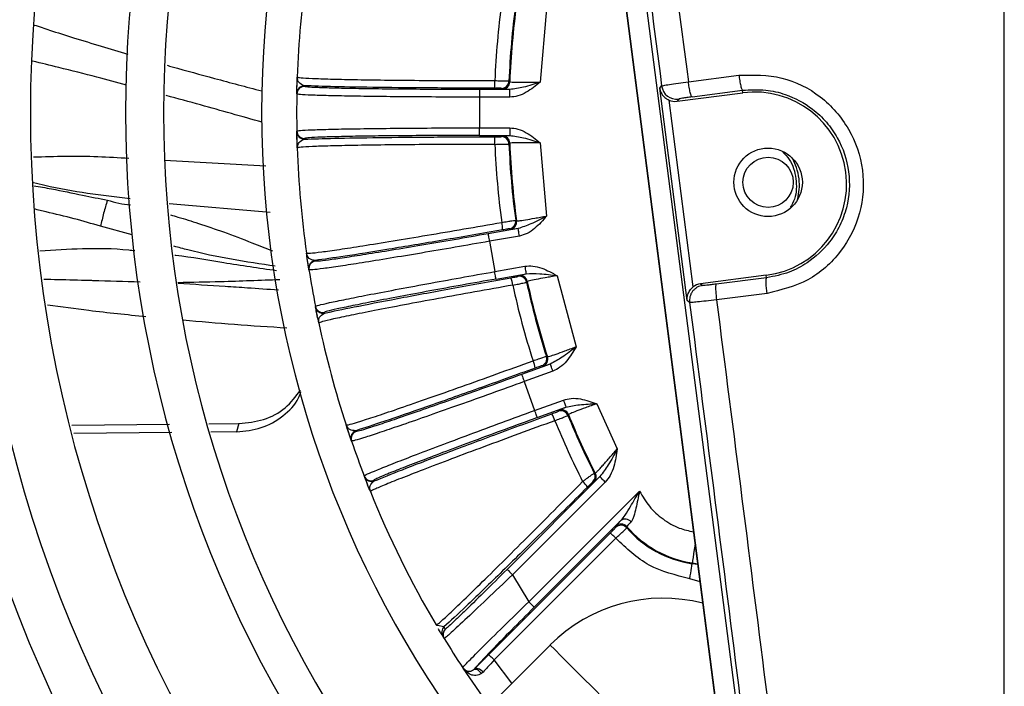
# Model space of a CAD drawing. Units: millimetres. Extents: x 2358 to 20532, y -7041 to 11120.
# Drawn here: x 9922 to 9955, y 2615 to 2637 of the extents above; entities that cross this region are included whole.
import ezdxf

# ---------------------------------------------------------------- set-up
doc = ezdxf.new("R2010")
doc.units = ezdxf.units.MM
doc.layers.add('Flowair', color=1, linetype='Continuous')

# ---------------------------------------------------------------- blocks, each defined once
blk = doc.blocks.new('LEO XL podstrop. 03.2018')
at = {"layer": 'Flowair'}
for p, q in [((10817.351, -5937.568), (10817.351, -5811.898)), ((10804.254, -5854.34), (10808.522, -5887.416)), ((10803.589, -5854.426), (10807.857, -5887.502)), ((10807.875, -5887.499), (10803.607, -5854.424)), ((10802.314, -5864.767), (10802.104, -5867.175)), ((10806.971, -5867.161), (10808.631, -5866.943)), ((10794.107, -5867.537), (10794.118, -5867.109)), ((10794.357, -5867.292), (10794.357, -5867.316)), ((10801.077, -5867.136), (10801.103, -5867.163)), ((10806.033, -5867.376), (10806.093, -5867.298)), ((10794.107, -5867.561), (10794.107, -5867.537)), ((10801.11, -5867.416), (10800.106, -5867.416)), ((10800.106, -5867.416), (10800.106, -5867.666)), ((10800.106, -5867.666), (10800.106, -5868.675)), ((10801.11, -5867.666), (10800.106, -5867.666)), ((10800.854, -5867.404), (10800.828, -5867.377)), ((10801.11, -5867.666), (10801.11, -5867.416)), ((10806.933, -5874.355), (10806.033, -5867.376)), ((10806.598, -5867.801), (10808.758, -5867.522)), ((10807.091, -5867.66), (10808.748, -5867.442)), ((10808.758, -5867.522), (10808.748, -5867.442)), ((10807.127, -5873.904), (10806.335, -5867.764)), ((10806.653, -5867.729), (10806.598, -5867.801)), ((10794.107, -5868.805), (10794.107, -5868.78)), ((10794.115, -5869.11), (10794.107, -5868.792)), ((10800.106, -5868.675), (10801.11, -5868.675)), ((10800.106, -5868.925), (10800.106, -5868.675)), ((10800.106, -5868.925), (10801.11, -5868.925)), ((10800.828, -5868.965), (10800.854, -5868.938)), ((10801.11, -5868.675), (10801.11, -5868.925)), ((10794.357, -5869.025), (10794.357, -5869.05)), ((10801.103, -5869.178), (10801.077, -5869.205)), ((10802.104, -5869.166), (10802.314, -5871.574)), ((10794.122, -5869.337), (10794.131, -5869.307)), ((10789.761, -5869.737), (10793.093, -5869.92)), ((10789.917, -5871.165), (10793.228, -5871.452)), ((10801.297, -5871.715), (10801.327, -5871.736)), ((10788.696, -5872.192), (10787.658, -5871.911)), ((10801.377, -5871.985), (10800.389, -5872.159)), ((10801.123, -5872.017), (10801.093, -5871.994)), ((10801.421, -5872.231), (10800.432, -5872.405)), ((10800.432, -5872.405), (10800.607, -5873.399)), ((10794.502, -5873.319), (10794.439, -5872.896)), ((10794.706, -5873.034), (10794.71, -5873.059)), ((10794.506, -5873.344), (10794.502, -5873.319)), ((10800.607, -5873.399), (10801.596, -5873.224)), ((10800.651, -5873.645), (10801.639, -5873.47)), ((10801.369, -5873.559), (10801.389, -5873.528)), ((10801.677, -5873.721), (10801.656, -5873.752)), ((10802.66, -5873.536), (10803.286, -5875.87)), ((10809.532, -5873.522), (10807.372, -5873.801)), ((10807.372, -5873.801), (10807.443, -5873.856)), ((10809.543, -5873.603), (10807.885, -5873.812)), ((10809.543, -5873.603), (10809.532, -5873.522)), ((10809.556, -5874.115), (10807.895, -5874.325)), ((10809.556, -5874.115), (10809.555, -5874.105)), ((10807.012, -5874.416), (10806.933, -5874.355)), ((10807.894, -5874.315), (10807.895, -5874.325)), ((10794.722, -5874.568), (10794.718, -5874.544)), ((10794.783, -5874.868), (10794.72, -5874.555)), ((10795.006, -5874.742), (10795.011, -5874.766)), ((10794.829, -5875.089), (10794.833, -5875.059)), ((10802.308, -5876.185), (10802.342, -5876.201)), ((10802.434, -5876.437), (10801.491, -5876.78)), ((10802.52, -5876.672), (10801.577, -5877.015)), ((10802.189, -5876.513), (10802.156, -5876.496)), ((10801.577, -5877.015), (10801.921, -5877.963)), ((10801.921, -5877.963), (10802.865, -5877.62)), ((10802.007, -5878.198), (10802.95, -5877.855)), ((10802.699, -5877.989), (10802.714, -5877.954)), ((10803.967, -5877.742), (10804.632, -5879.229)), ((10803.031, -5878.095), (10803.016, -5878.129)), ((10786.709, -5878.446), (10789.919, -5878.416)), ((10791.217, -5878.404), (10792.204, -5878.395)), ((10792.125, -5878.666), (10791.285, -5878.674)), ((10792.204, -5878.395), (10792.125, -5878.666)), ((10796.046, -5878.629), (10796.054, -5878.652)), ((10790.002, -5878.686), (10786.783, -5878.716)), ((10795.903, -5878.968), (10795.895, -5878.945)), ((10796.329, -5880.136), (10796.32, -5880.114)), ((10796.441, -5880.422), (10796.325, -5880.125)), ((10796.639, -5880.259), (10796.648, -5880.281)), ((10804.063, -5880.139), (10801.016, -5883.186)), ((10803.88, -5880.023), (10803.913, -5880.028)), ((10796.524, -5880.631), (10796.523, -5880.601)), ((10804.24, -5880.316), (10801.193, -5883.363)), ((10803.866, -5880.318), (10803.833, -5880.312)), ((10801.73, -5884.252), (10805.366, -5880.616)), ((10801.907, -5884.429), (10804.757, -5881.579)), ((10804.582, -5881.809), (10804.584, -5881.77)), ((10804.95, -5881.784), (10804.947, -5881.822)), ((10800.41, -5885.987), (10804.408, -5881.99)), ((10804.585, -5882.166), (10800.587, -5886.164)), ((10807.095, -5882.999), (10807.098, -5882.973)), ((10807.28, -5883.03), (10807.095, -5882.999)), ((10807.098, -5882.973), (10807.277, -5883.002)), ((10801.193, -5883.363), (10801.73, -5884.252)), ((10807.354, -5883.598), (10807.02, -5883.493)), ((10798.683, -5885.014), (10798.712, -5884.994)), ((10798.733, -5885.026), (10798.683, -5885.014)), ((10798.71, -5885.003), (10798.712, -5885.038)), ((10798.941, -5885.078), (10798.733, -5885.026)), ((10798.941, -5885.078), (10798.984, -5885.15)), ((10798.948, -5885.457), (10798.904, -5885.384)), ((10802.426, -5885.672), (10796.516, -5891.582)), ((10799.567, -5886.436), (10799.557, -5886.421)), ((10801.173, -5886.924), (10800.587, -5886.164)), ((10799.593, -5886.468), (10799.567, -5886.436)), ((10800.423, -5887.675), (10799.567, -5886.436)), ((10799.91, -5886.488), (10799.943, -5886.459)), ((10800.228, -5886.563), (10800.176, -5886.61))]:
    blk.add_line(p, q, dxfattribs=at)
at = {"layer": 'Flowair', "flags": 128}
for points in [[(10810.524, -5869.979), (10810.398, -5869.694), (10810.382, -5869.664)], [(10810.559, -5871.038), (10810.568, -5871.006), (10810.616, -5870.697)], [(10800.389, -5872.159), (10800.39, -5872.164), (10800.392, -5872.179), (10800.396, -5872.202), (10800.402, -5872.233), (10800.408, -5872.27), (10800.416, -5872.312), (10800.424, -5872.358), (10800.432, -5872.405)], [(10801.421, -5872.231), (10801.412, -5872.183), (10801.404, -5872.138), (10801.397, -5872.095), (10801.39, -5872.058), (10801.385, -5872.028), (10801.381, -5872.005), (10801.378, -5871.99), (10801.377, -5871.985)], [(10800.651, -5873.645), (10800.65, -5873.639), (10800.647, -5873.625), (10800.643, -5873.602), (10800.638, -5873.571), (10800.631, -5873.534), (10800.624, -5873.492), (10800.616, -5873.446), (10800.607, -5873.399)], [(10801.596, -5873.224), (10801.604, -5873.272), (10801.612, -5873.317), (10801.62, -5873.36), (10801.626, -5873.397), (10801.632, -5873.427), (10801.636, -5873.45), (10801.638, -5873.465), (10801.639, -5873.47)], [(10802.52, -5876.672), (10802.503, -5876.627), (10802.487, -5876.583), (10802.473, -5876.543), (10802.46, -5876.507), (10802.449, -5876.478), (10802.441, -5876.456), (10802.436, -5876.442), (10802.434, -5876.437)], [(10801.491, -5876.78), (10801.493, -5876.786), (10801.498, -5876.799), (10801.506, -5876.821), (10801.517, -5876.851), (10801.529, -5876.886), (10801.544, -5876.926), (10801.56, -5876.97), (10801.577, -5877.015)], [(10802.865, -5877.62), (10802.881, -5877.665), (10802.897, -5877.709), (10802.912, -5877.749), (10802.925, -5877.784), (10802.935, -5877.814), (10802.943, -5877.836), (10802.948, -5877.849), (10802.95, -5877.855)], [(10802.007, -5878.198), (10802.005, -5878.193), (10802, -5878.179), (10801.992, -5878.157), (10801.981, -5878.128), (10801.969, -5878.092), (10801.954, -5878.052), (10801.938, -5878.008), (10801.921, -5877.963)], [(10795.895, -5878.945), (10795.882, -5878.907), (10795.759, -5878.539)], [(10804.24, -5880.316), (10804.206, -5880.281), (10804.173, -5880.249), (10804.143, -5880.218), (10804.116, -5880.192), (10804.094, -5880.17), (10804.078, -5880.153), (10804.067, -5880.143), (10804.063, -5880.139)], [(10804.585, -5882.166), (10804.55, -5882.132), (10804.518, -5882.1), (10804.487, -5882.069), (10804.461, -5882.043), (10804.439, -5882.021), (10804.422, -5882.004), (10804.412, -5881.994), (10804.408, -5881.99)], [(10807.192, -5882.347), (10807.191, -5882.358), (10807.165, -5882.528), (10807.143, -5882.677), (10807.124, -5882.8), (10807.11, -5882.892), (10807.102, -5882.951), (10807.098, -5882.973)], [(10801.016, -5883.186), (10801.02, -5883.19), (10801.03, -5883.2), (10801.047, -5883.217), (10801.069, -5883.239), (10801.096, -5883.266), (10801.126, -5883.296), (10801.159, -5883.329), (10801.193, -5883.363)], [(10807.02, -5883.493), (10807.035, -5883.398), (10807.049, -5883.306), (10807.061, -5883.221), (10807.072, -5883.147), (10807.082, -5883.085), (10807.089, -5883.039), (10807.093, -5883.01), (10807.095, -5882.999)], [(10801.907, -5884.429), (10801.903, -5884.425), (10801.892, -5884.415), (10801.876, -5884.398), (10801.854, -5884.376), (10801.827, -5884.349), (10801.797, -5884.319), (10801.764, -5884.286), (10801.73, -5884.252)], [(10803.486, -5886.732), (10803.124, -5886.37), (10802.805, -5886.051), (10802.568, -5885.814), (10802.442, -5885.688), (10802.426, -5885.672)], [(10800.587, -5886.164), (10800.553, -5886.13), (10800.52, -5886.097), (10800.49, -5886.067), (10800.463, -5886.04), (10800.441, -5886.018), (10800.425, -5886.001), (10800.414, -5885.991), (10800.41, -5885.987)], [(10800.176, -5886.61), (10800.146, -5886.572), (10800.112, -5886.538), (10800.076, -5886.511), (10800.039, -5886.49), (10800.002, -5886.477), (10799.968, -5886.472), (10799.937, -5886.476), (10799.91, -5886.488)], [(10800.228, -5886.563), (10800.191, -5886.527), (10800.151, -5886.495), (10800.11, -5886.47), (10800.069, -5886.451), (10800.03, -5886.441), (10799.995, -5886.439), (10799.966, -5886.445), (10799.943, -5886.459)], [(10804.547, -5887.793), (10804.531, -5887.777), (10804.405, -5887.651), (10804.168, -5887.414), (10803.849, -5887.095), (10803.486, -5886.732)]]:
    blk.add_lwpolyline(points, dxfattribs=at)
at = {"layer": 'Flowair'}
for radius in [1.125, 0.825]:
    blk.add_circle((10809.591, -5870.465), radius, dxfattribs=at)
for centre, radius, start, end in [((10827.351, -5868.171), 53.875, 140.5922, 219.4078), ((10827.351, -5868.171), 51.875, 140.8086, 219.1914), ((10827.351, -5868.171), 49.731, 141.0599, 218.9401), ((10827.351, -5868.171), 48.481, 141.2168, 218.7832), ((10827.351, -5868.171), 46.75, 141.4479, 218.5521), ((10827.351, -5868.171), 45.5, 141.6258, 218.3742), ((10827.351, -5868.171), 44, 141.8528, 218.1472), ((10827.351, -5868.171), 42, 142.1808, 217.8192), ((10827.351, -5868.171), 38.875, 142.7614, 217.2386), ((10827.351, -5868.171), 37.625, 143.0209, 216.9791), ((10827.351, -5868.171), 34.4, 143.7786, 216.2214), ((10827.351, -5868.171), 33.25, 172.0093, 177.9907), ((10827.351, -5868.171), 26.758, 172.2439, 177.7561), ((10827.351, -5868.171), 26.294, 172.2543, 177.7457), ((10827.351, -5868.171), 26.267, 172.1982, 177.8018), ((10794.357, -5867.542), 0.25, 89.9992, 178.8999), ((10794.357, -5867.566), 0.25, 89.9975, 178.9434), ((10799.706, -5867.182), 0.91, 347.9485, 3.7349), ((10800.828, -5867.127), 0.25, 270.0135, 357.729), ((10800.854, -5867.154), 0.25, 270.0167, 357.784), ((10806.589, -5867.233), 0.5, 187.3972, 277.309), ((10827.351, -5868.171), 33.25, 178.9501, 181.0499), ((10809.145, -5870.522), 3.025, 277.3528, 97.3528), ((10794.357, -5868.775), 0.25, 181.0566, 270.0025), ((10794.357, -5868.8), 0.25, 181.1001, 270.0008), ((10800.854, -5869.188), 0.25, 2.216, 89.9833), ((10799.706, -5869.159), 0.91, 356.2651, 12.0515), ((10827.351, -5868.171), 26.758, 182.2439, 187.7561), ((10800.828, -5869.215), 0.25, 2.2744, 89.9795), ((10827.351, -5868.171), 26.294, 182.2543, 187.7457), ((10827.351, -5868.171), 26.267, 182.1982, 187.8018), ((10827.351, -5868.171), 33.25, 182.0093, 187.9907), ((10799.954, -5871.998), 0.91, 357.9495, 13.7341), ((10801.049, -5871.748), 0.25, 280.021, 7.7256), ((10801.079, -5871.77), 0.25, 280.0208, 7.7812), ((10794.749, -5873.281), 0.25, 99.9916, 188.9053), ((10794.753, -5873.305), 0.25, 99.9946, 188.9471), ((10827.351, -5868.171), 33.25, 188.9501, 191.0499), ((10800.298, -5873.945), 0.91, 6.2623, 22.0538), ((10801.412, -5873.805), 0.25, 12.2726, 99.9833), ((10801.433, -5873.774), 0.25, 12.2173, 99.9825), ((10827.351, -5868.171), 26.294, 192.2543, 197.7457), ((10827.351, -5868.171), 26.267, 192.1982, 197.8018), ((10827.351, -5868.171), 26.758, 192.2439, 197.7561), ((10794.963, -5874.496), 0.25, 191.0559, 280.0036), ((10794.968, -5874.52), 0.25, 191.0947, 280.0069), ((10827.351, -5868.171), 33.25, 192.0093, 197.9907), ((10801.035, -5876.697), 0.91, 7.9481, 23.7351), ((10802.07, -5876.261), 0.25, 290.0223, 17.7237), ((10802.104, -5876.278), 0.25, 290.0178, 17.7834), ((10802.784, -5878.224), 0.25, 22.2688, 109.9863), ((10802.799, -5878.189), 0.25, 22.222, 109.9778), ((10801.711, -5878.555), 0.91, 16.2684, 32.0463), ((10827.351, -5868.171), 26.758, 202.2439, 206.9456), ((10827.351, -5868.171), 26.294, 202.2543, 206.7922), ((10827.351, -5868.171), 26.267, 202.1982, 206.8344), ((10796.132, -5878.864), 0.25, 109.9952, 198.9032), ((10796.14, -5878.887), 0.25, 109.9937, 198.9464), ((10827.351, -5868.171), 33.25, 198.9501, 201.0499), ((10796.553, -5880.024), 0.25, 201.0533, 290.0053), ((10796.562, -5880.047), 0.25, 201.0935, 290.0095), ((10803.657, -5880.136), 0.25, 315.0146, 26.7778), ((10803.69, -5880.141), 0.25, 315.0121, 26.8219), ((10802.882, -5880.993), 0.931, 33.4016, 48.5257), ((10827.351, -5868.171), 33.25, 202.0093, 210.4349), ((10804.897, -5881.768), 0.236, 36.6838, 126.4284), ((10804.759, -5881.986), 0.25, 41.0799, 134.9757), ((10804.76, -5881.947), 0.25, 40.6506, 134.9763), ((10807.62, -5879.494), 3.544, 221.0581, 261.4802), ((10807.62, -5879.494), 3.517, 220.6239, 261.4802), ((10806.138, -5889.384), 5.25, 75.5939, 135), ((10799.117, -5885.254), 0.25, 134.9912, 211.1749), ((10799.161, -5885.327), 0.25, 134.9932, 211.3196), ((10827.351, -5868.171), 33.25, 211.3238, 213.2899), ((10799.766, -5886.284), 0.25, 213.2928, 305.1087)]:
    blk.add_arc(centre, radius, start, end, dxfattribs=at)
for centre, major_axis, start_param, end_param in [((10806.534, -5867.305), (0.306, 0.396), 3.388554, 3.926648), ((10807.436, -5874.297), (0.396, -0.306), 2.356537, 2.894631)]:
    blk.add_ellipse(centre, major_axis=major_axis, ratio=0.999315, start_param=start_param, end_param=end_param, dxfattribs=at)
for points, knots in [([(10804.399, -5854.321), (10804.683, -5856.481), (10805.25, -5860.799), (10805.812, -5865.131), (10806.093, -5867.298)], [0, 0, 0, 0, 0.500003, 1, 1, 1, 1]), ([(10805.268, -5854.117), (10805.552, -5856.284), (10806.122, -5860.625), (10806.687, -5864.98), (10806.971, -5867.161)], [0, 0, 0, 0, 0.499252, 1, 1, 1, 1]), ([(10785.484, -5865.296), (10785.651, -5865.352), (10786.077, -5865.494), (10786.81, -5865.727), (10787.667, -5865.99), (10788.266, -5866.166), (10788.558, -5866.251)], [0, 0, 0, 0, 0.164076, 0.418718, 0.716648, 1, 1, 1, 1]), ([(10788.514, -5867.268), (10788.19, -5867.182), (10787.449, -5866.986), (10786.417, -5866.722), (10785.709, -5866.551), (10785.42, -5866.481)], [0, 0, 0, 0, 0.315173, 0.719911, 1, 1, 1, 1]), ([(10789.842, -5866.619), (10789.899, -5866.635), (10790.418, -5866.784), (10791.455, -5867.067), (10792.437, -5867.325), (10792.954, -5867.461)], [0, 0, 0, 0, 0.054688, 0.502779, 1, 1, 1, 1]), ([(10794.107, -5867.537), (10794.108, -5867.515), (10794.109, -5867.469), (10794.113, -5867.256), (10794.119, -5867.088), (10794.122, -5867.005)], [0, 0, 0, 0, 0.312956, 0.66055, 1, 1, 1, 1]), ([(10794.357, -5867.292), (10794.289, -5867.264), (10794.149, -5867.206), (10794.131, -5867.073), (10794.122, -5867.005)], [0, 0, 0, 0, 0.492623, 1, 1, 1, 1]), ([(10794.122, -5867.005), (10794.146, -5867.013), (10794.195, -5867.029), (10794.583, -5867.051), (10795.174, -5867.072), (10795.975, -5867.089), (10796.961, -5867.104), (10798.103, -5867.115), (10799.332, -5867.122), (10800.189, -5867.123), (10800.614, -5867.123)], [0, 0, 0, 0, 0.128063, 0.253975, 0.377744, 0.499376, 0.627315, 0.753396, 0.877623, 1, 1, 1, 1]), ([(10808.631, -5866.943), (10809.106, -5866.937), (10810.056, -5866.925), (10811.364, -5867.587), (10812.31, -5868.676), (10812.785, -5870.048), (10812.679, -5871.5), (10812.038, -5872.793), (10810.944, -5873.774), (10810.019, -5874.001), (10809.556, -5874.115)], [0, 0, 0, 0, 0.125071, 0.249954, 0.374839, 0.499674, 0.624304, 0.749688, 0.874705, 1, 1, 1, 1]), ([(10808.631, -5866.943), (10808.64, -5867.005), (10808.653, -5867.101), (10808.675, -5867.216), (10808.692, -5867.296), (10808.708, -5867.36), (10808.728, -5867.423), (10808.74, -5867.434), (10808.748, -5867.442)], [0, 0, 0, 0, 0.23956, 0.368444, 0.499975, 0.631569, 0.760445, 1, 1, 1, 1]), ([(10800.596, -5867.372), (10799.92, -5867.371), (10798.567, -5867.367), (10796.759, -5867.349), (10795.253, -5867.324), (10794.656, -5867.303), (10794.357, -5867.292)], [0, 0, 0, 0, 0.249526, 0.499354, 0.749338, 1, 1, 1, 1]), ([(10800.106, -5867.416), (10799.728, -5867.416), (10798.973, -5867.415), (10797.886, -5867.409), (10796.887, -5867.4), (10796.011, -5867.387), (10795.292, -5867.372), (10794.762, -5867.355), (10794.42, -5867.336), (10794.378, -5867.323), (10794.357, -5867.316)], [0, 0, 0, 0, 0.12554, 0.250563, 0.375617, 0.500227, 0.625476, 0.750003, 0.875176, 1, 1, 1, 1]), ([(10800.614, -5867.123), (10800.679, -5867.125), (10800.808, -5867.127), (10800.959, -5867.131), (10801.057, -5867.135), (10801.071, -5867.136), (10801.077, -5867.136)], [0, 0, 0, 0, 0.267942, 0.523936, 0.767954, 1, 1, 1, 1]), ([(10801.103, -5867.163), (10801.12, -5867.166), (10801.154, -5867.171), (10801.383, -5867.176), (10801.651, -5867.177), (10801.899, -5867.177), (10802.034, -5867.176), (10802.104, -5867.175)], [0, 0, 0, 0, 0.250728, 0.499105, 0.737464, 0.865835, 1, 1, 1, 1]), ([(10802.104, -5867.175), (10801.918, -5867.236), (10801.583, -5867.347), (10801.256, -5867.395), (10801.11, -5867.416)], [0, 0, 0, 0, 0.552018, 1, 1, 1, 1]), ([(10802.104, -5867.175), (10801.957, -5867.293), (10801.732, -5867.474), (10801.386, -5867.639), (10801.198, -5867.658), (10801.11, -5867.666)], [0, 0, 0, 0, 0.500765, 0.76625, 1, 1, 1, 1]), ([(10806.093, -5867.298), (10806.107, -5867.293), (10806.137, -5867.284), (10806.337, -5867.251), (10806.626, -5867.208), (10806.858, -5867.176), (10806.971, -5867.161)], [0, 0, 0, 0, 0.241808, 0.499999, 0.758187, 1, 1, 1, 1]), ([(10807.091, -5867.66), (10807.083, -5867.653), (10807.071, -5867.641), (10807.05, -5867.579), (10807.032, -5867.514), (10807.015, -5867.435), (10806.993, -5867.319), (10806.979, -5867.223), (10806.971, -5867.161)], [0, 0, 0, 0, 0.239577, 0.368468, 0.500056, 0.631666, 0.76053, 1, 1, 1, 1]), ([(10792.971, -5868.494), (10792.297, -5868.302), (10791.246, -5868.003), (10790.192, -5867.718), (10789.815, -5867.616)], [0, 0, 0, 0, 0.641969, 1, 1, 1, 1]), ([(10800.106, -5867.666), (10799.723, -5867.666), (10798.95, -5867.664), (10797.825, -5867.658), (10796.771, -5867.648), (10795.857, -5867.635), (10795.11, -5867.619), (10794.552, -5867.602), (10794.179, -5867.582), (10794.131, -5867.568), (10794.107, -5867.561)], [0, 0, 0, 0, 0.121983, 0.245896, 0.371738, 0.499514, 0.619408, 0.742786, 0.86965, 1, 1, 1, 1]), ([(10800.828, -5867.377), (10800.824, -5867.376), (10800.816, -5867.375), (10800.763, -5867.374), (10800.688, -5867.373), (10800.626, -5867.372), (10800.596, -5867.372)], [0, 0, 0, 0, 0.250434, 0.499829, 0.749395, 1, 1, 1, 1]), ([(10801.11, -5867.416), (10801.037, -5867.414), (10800.893, -5867.411), (10800.867, -5867.406), (10800.854, -5867.404)], [0, 0, 0, 0, 0.500737, 1, 1, 1, 1]), ([(10806.033, -5867.376), (10806.033, -5867.377), (10806.036, -5867.398), (10806.053, -5867.476), (10806.108, -5867.588), (10806.213, -5867.7), (10806.297, -5867.744), (10806.335, -5867.764)], [0, 0, 0, 0, 0.005524, 0.138562, 0.509741, 0.777703, 1, 1, 1, 1]), ([(10807.091, -5867.66), (10807.034, -5867.668), (10806.918, -5867.683), (10806.776, -5867.705), (10806.676, -5867.722), (10806.66, -5867.727), (10806.653, -5867.729)], [0, 0, 0, 0, 0.248166, 0.498006, 0.748843, 1, 1, 1, 1]), ([(10808.748, -5867.442), (10809.003, -5867.426), (10809.479, -5867.397), (10810.277, -5867.586), (10810.968, -5867.952), (10811.52, -5868.475), (10811.989, -5869.143), (10812.312, -5870.111), (10812.247, -5871.13), (10811.963, -5871.897), (10811.562, -5872.544), (10810.986, -5873.074), (10810.263, -5873.46), (10809.794, -5873.553), (10809.543, -5873.603)], [0, 0, 0, 0, 0.078665, 0.146685, 0.250305, 0.315507, 0.378944, 0.499751, 0.620519, 0.684062, 0.749548, 0.853141, 0.921222, 1, 1, 1, 1]), ([(10794.107, -5868.78), (10794.131, -5868.773), (10794.178, -5868.76), (10794.551, -5868.74), (10795.106, -5868.722), (10795.852, -5868.707), (10796.766, -5868.694), (10797.822, -5868.684), (10798.948, -5868.677), (10799.722, -5868.676), (10800.106, -5868.675)], [0, 0, 0, 0, 0.130102, 0.256731, 0.379887, 0.49957, 0.627589, 0.753665, 0.877802, 1, 1, 1, 1]), ([(10794.122, -5869.337), (10794.119, -5869.253), (10794.113, -5869.085), (10794.109, -5868.873), (10794.108, -5868.826), (10794.107, -5868.805)], [0, 0, 0, 0, 0.339486, 0.687038, 1, 1, 1, 1]), ([(10800.106, -5868.925), (10799.728, -5868.925), (10798.973, -5868.926), (10797.886, -5868.932), (10796.887, -5868.941), (10796.011, -5868.954), (10795.292, -5868.969), (10794.762, -5868.987), (10794.42, -5869.006), (10794.378, -5869.019), (10794.357, -5869.025)], [0, 0, 0, 0, 0.12554, 0.250563, 0.375617, 0.500227, 0.625476, 0.750003, 0.875176, 1, 1, 1, 1]), ([(10800.854, -5868.938), (10800.867, -5868.936), (10800.893, -5868.931), (10801.037, -5868.927), (10801.11, -5868.925)], [0, 0, 0, 0, 0.499263, 1, 1, 1, 1]), ([(10801.11, -5868.675), (10801.198, -5868.684), (10801.386, -5868.702), (10801.732, -5868.867), (10801.957, -5869.048), (10802.104, -5869.166)], [0, 0, 0, 0, 0.233663, 0.499235, 1, 1, 1, 1]), ([(10801.11, -5868.925), (10801.256, -5868.947), (10801.583, -5868.995), (10801.918, -5869.105), (10802.104, -5869.166)], [0, 0, 0, 0, 0.447982, 1, 1, 1, 1]), ([(10800.614, -5869.218), (10800.19, -5869.219), (10799.334, -5869.22), (10798.107, -5869.227), (10796.967, -5869.237), (10795.98, -5869.252), (10795.177, -5869.27), (10794.585, -5869.29), (10794.195, -5869.313), (10794.146, -5869.329), (10794.122, -5869.337)], [0, 0, 0, 0, 0.122171, 0.246185, 0.372045, 0.499755, 0.621591, 0.745572, 0.871706, 1, 1, 1, 1]), ([(10794.131, -5869.307), (10794.14, -5869.251), (10794.158, -5869.129), (10794.288, -5869.077), (10794.357, -5869.05)], [0, 0, 0, 0, 0.464188, 1, 1, 1, 1]), ([(10794.357, -5869.05), (10794.656, -5869.039), (10795.253, -5869.017), (10796.759, -5868.992), (10798.567, -5868.975), (10799.92, -5868.971), (10800.596, -5868.969)], [0, 0, 0, 0, 0.250662, 0.500646, 0.750474, 1, 1, 1, 1]), ([(10800.596, -5868.969), (10800.626, -5868.969), (10800.688, -5868.969), (10800.763, -5868.968), (10800.816, -5868.966), (10800.824, -5868.965), (10800.828, -5868.965)], [0, 0, 0, 0, 0.250605, 0.500171, 0.749565, 1, 1, 1, 1]), ([(10800.614, -5869.218), (10800.679, -5869.217), (10800.808, -5869.214), (10800.959, -5869.21), (10801.057, -5869.207), (10801.071, -5869.206), (10801.077, -5869.205)], [0, 0, 0, 0, 0.267942, 0.523936, 0.767954, 1, 1, 1, 1]), ([(10802.104, -5869.166), (10802.034, -5869.166), (10801.899, -5869.165), (10801.651, -5869.164), (10801.383, -5869.165), (10801.154, -5869.17), (10801.12, -5869.176), (10801.103, -5869.178)], [0, 0, 0, 0, 0.134158, 0.262528, 0.500894, 0.749262, 1, 1, 1, 1]), ([(10785.451, -5869.63), (10786.156, -5869.611), (10787.201, -5869.584), (10788.25, -5869.652), (10788.592, -5869.674)], [0, 0, 0, 0, 0.674351, 1, 1, 1, 1]), ([(10810.079, -5869.473), (10810.154, -5869.55), (10810.386, -5869.788), (10810.53, -5870.343), (10810.532, -5870.916), (10810.369, -5871.204), (10810.317, -5871.295)], [0, 0, 0, 0, 0.16085, 0.501257, 0.841667, 1, 1, 1, 1]), ([(10810.616, -5870.697), (10810.619, -5870.581), (10810.625, -5870.337), (10810.559, -5870.102), (10810.524, -5869.979)], [0, 0, 0, 0, 0.476087, 1, 1, 1, 1]), ([(10785.46, -5870.472), (10785.583, -5870.502), (10786.633, -5870.761), (10787.696, -5870.885), (10788.635, -5870.994)], [0, 0, 0, 0, 0.117656, 1, 1, 1, 1]), ([(10785.461, -5870.58), (10785.657, -5870.612), (10786.196, -5870.7), (10787, -5870.879), (10787.613, -5870.997), (10787.885, -5871.049)], [0, 0, 0, 0, 0.241003, 0.662609, 1, 1, 1, 1]), ([(10787.885, -5871.049), (10787.841, -5871.193), (10787.754, -5871.482), (10787.69, -5871.768), (10787.658, -5871.911)], [0, 0, 0, 0, 0.500003, 1, 1, 1, 1]), ([(10787.885, -5871.049), (10788.132, -5871.125), (10788.379, -5871.201), (10788.641, -5871.201), (10788.641, -5871.201)], [0, 0, 0, 0, 0.999981, 1, 1, 1, 1]), ([(10787.659, -5871.91), (10787.369, -5871.825), (10786.777, -5871.651), (10786.044, -5871.482), (10785.606, -5871.374), (10785.473, -5871.341)], [0, 0, 0, 0, 0.400255, 0.818821, 1, 1, 1, 1]), ([(10789.958, -5871.538), (10790.039, -5871.56), (10790.347, -5871.645), (10790.927, -5871.83), (10791.739, -5872.108), (10792.548, -5872.416), (10793.083, -5872.63), (10793.308, -5872.72)], [0, 0, 0, 0, 0.070974, 0.268699, 0.513753, 0.795558, 1, 1, 1, 1]), ([(10794.424, -5872.793), (10794.45, -5872.797), (10794.5, -5872.804), (10794.887, -5872.758), (10795.472, -5872.676), (10796.264, -5872.554), (10797.238, -5872.397), (10798.364, -5872.21), (10799.576, -5872.003), (10800.42, -5871.855), (10800.838, -5871.782)], [0, 0, 0, 0, 0.128063, 0.253975, 0.377744, 0.499376, 0.627315, 0.753396, 0.877623, 1, 1, 1, 1]), ([(10800.838, -5871.782), (10800.903, -5871.772), (10801.03, -5871.752), (10801.179, -5871.73), (10801.276, -5871.716), (10801.29, -5871.715), (10801.297, -5871.715)], [0, 0, 0, 0, 0.26794, 0.523934, 0.767955, 1, 1, 1, 1]), ([(10801.327, -5871.736), (10801.344, -5871.736), (10801.379, -5871.735), (10801.605, -5871.701), (10801.869, -5871.655), (10802.113, -5871.612), (10802.246, -5871.587), (10802.314, -5871.574)], [0, 0, 0, 0, 0.250728, 0.499106, 0.737464, 0.865834, 1, 1, 1, 1]), ([(10802.314, -5871.574), (10802.142, -5871.667), (10801.831, -5871.834), (10801.518, -5871.938), (10801.377, -5871.985)], [0, 0, 0, 0, 0.552022, 1, 1, 1, 1]), ([(10802.314, -5871.574), (10802.19, -5871.716), (10802, -5871.934), (10801.688, -5872.156), (10801.506, -5872.207), (10801.421, -5872.231)], [0, 0, 0, 0, 0.500767, 0.766249, 1, 1, 1, 1]), ([(10800.864, -5872.03), (10800.198, -5872.146), (10798.865, -5872.377), (10797.081, -5872.674), (10795.594, -5872.911), (10795.002, -5872.993), (10794.706, -5873.034)], [0, 0, 0, 0, 0.249526, 0.499354, 0.749338, 1, 1, 1, 1]), ([(10800.389, -5872.159), (10800.017, -5872.224), (10799.273, -5872.355), (10798.202, -5872.537), (10797.216, -5872.702), (10796.351, -5872.842), (10795.641, -5872.951), (10795.115, -5873.026), (10794.776, -5873.067), (10794.732, -5873.061), (10794.71, -5873.059)], [0, 0, 0, 0, 0.12554, 0.250563, 0.375617, 0.500227, 0.625476, 0.750003, 0.875176, 1, 1, 1, 1]), ([(10801.093, -5871.994), (10801.089, -5871.995), (10801.081, -5871.995), (10801.029, -5872.003), (10800.954, -5872.015), (10800.894, -5872.025), (10800.864, -5872.03)], [0, 0, 0, 0, 0.250436, 0.499834, 0.749393, 1, 1, 1, 1]), ([(10801.377, -5871.985), (10801.306, -5871.995), (10801.163, -5872.017), (10801.136, -5872.017), (10801.123, -5872.017)], [0, 0, 0, 0, 0.500737, 1, 1, 1, 1]), ([(10800.432, -5872.405), (10800.055, -5872.471), (10799.294, -5872.604), (10798.185, -5872.793), (10797.145, -5872.966), (10796.243, -5873.112), (10795.504, -5873.226), (10794.952, -5873.306), (10794.58, -5873.351), (10794.531, -5873.346), (10794.506, -5873.344)], [0, 0, 0, 0, 0.121983, 0.245896, 0.371739, 0.499515, 0.619408, 0.742786, 0.86965, 1, 1, 1, 1]), ([(10785.666, -5872.714), (10786.13, -5872.684), (10787.094, -5872.622), (10788.14, -5872.635), (10788.716, -5872.702), (10788.783, -5872.71)], [0, 0, 0, 0, 0.45082, 0.936193, 1, 1, 1, 1]), ([(10793.4, -5873.224), (10792.438, -5873.079), (10791.32, -5872.911), (10790.223, -5872.607), (10790.071, -5872.565)], [0, 0, 0, 0, 0.860883, 1, 1, 1, 1]), ([(10794.706, -5873.034), (10794.633, -5873.019), (10794.486, -5872.987), (10794.445, -5872.858), (10794.424, -5872.793)], [0, 0, 0, 0, 0.492624, 1, 1, 1, 1]), ([(10794.502, -5873.319), (10794.499, -5873.298), (10794.492, -5873.252), (10794.46, -5873.042), (10794.436, -5872.875), (10794.424, -5872.793)], [0, 0, 0, 0, 0.312956, 0.66055, 1, 1, 1, 1]), ([(10790.103, -5872.858), (10790.111, -5872.859), (10790.645, -5872.919), (10791.755, -5873.118), (10792.859, -5873.278), (10793.436, -5873.362)], [0, 0, 0, 0, 0.007391, 0.480518, 1, 1, 1, 1]), ([(10794.718, -5874.544), (10794.74, -5874.533), (10794.784, -5874.511), (10795.148, -5874.427), (10795.692, -5874.313), (10796.424, -5874.168), (10797.321, -5873.997), (10798.359, -5873.804), (10799.468, -5873.602), (10800.229, -5873.466), (10800.607, -5873.399)], [0, 0, 0, 0, 0.130102, 0.256731, 0.379887, 0.49957, 0.627589, 0.753665, 0.877802, 1, 1, 1, 1]), ([(10801.389, -5873.528), (10801.402, -5873.523), (10801.427, -5873.514), (10801.569, -5873.485), (10801.639, -5873.47)], [0, 0, 0, 0, 0.499263, 1, 1, 1, 1]), ([(10801.596, -5873.224), (10801.684, -5873.217), (10801.873, -5873.203), (10802.242, -5873.305), (10802.495, -5873.444), (10802.66, -5873.536)], [0, 0, 0, 0, 0.233664, 0.499235, 1, 1, 1, 1]), ([(10801.639, -5873.47), (10801.787, -5873.466), (10802.117, -5873.457), (10802.467, -5873.507), (10802.66, -5873.536)], [0, 0, 0, 0, 0.447982, 1, 1, 1, 1]), ([(10788.956, -5873.744), (10788.441, -5873.729), (10787.885, -5873.712), (10786.985, -5873.686), (10786.449, -5873.673), (10785.952, -5873.662), (10785.798, -5873.659)], [0, 0, 0, 0, 0.491994, 0.529877, 0.854533, 1, 1, 1, 1]), ([(10790.201, -5873.754), (10790.669, -5873.745), (10791.801, -5873.724), (10792.902, -5873.681), (10793.546, -5873.656)], [0, 0, 0, 0, 0.414299, 1, 1, 1, 1]), ([(10793.501, -5874.011), (10793.161, -5873.988), (10792.577, -5873.947), (10791.477, -5873.871), (10790.72, -5873.825), (10790.205, -5873.793)], [0, 0, 0, 0, 0.308342, 0.529821, 1, 1, 1, 1]), ([(10800.651, -5873.645), (10800.279, -5873.711), (10799.536, -5873.842), (10798.466, -5874.037), (10797.484, -5874.22), (10796.623, -5874.384), (10795.918, -5874.524), (10795.398, -5874.634), (10795.066, -5874.711), (10795.026, -5874.732), (10795.006, -5874.742)], [0, 0, 0, 0, 0.12554, 0.250563, 0.375617, 0.500227, 0.625477, 0.750003, 0.875176, 1, 1, 1, 1]), ([(10795.011, -5874.766), (10795.304, -5874.703), (10795.888, -5874.578), (10797.367, -5874.292), (10799.144, -5873.961), (10800.475, -5873.722), (10801.141, -5873.603)], [0, 0, 0, 0, 0.250662, 0.500646, 0.750474, 1, 1, 1, 1]), ([(10801.141, -5873.603), (10801.171, -5873.598), (10801.231, -5873.587), (10801.306, -5873.573), (10801.357, -5873.562), (10801.365, -5873.56), (10801.369, -5873.559)], [0, 0, 0, 0, 0.250603, 0.50017, 0.749566, 1, 1, 1, 1]), ([(10801.202, -5873.845), (10801.266, -5873.833), (10801.392, -5873.808), (10801.54, -5873.777), (10801.636, -5873.757), (10801.65, -5873.753), (10801.656, -5873.752)], [0, 0, 0, 0, 0.267942, 0.523936, 0.767955, 1, 1, 1, 1]), ([(10802.66, -5873.536), (10802.592, -5873.547), (10802.458, -5873.569), (10802.214, -5873.612), (10801.95, -5873.66), (10801.726, -5873.704), (10801.693, -5873.715), (10801.677, -5873.721)], [0, 0, 0, 0, 0.134159, 0.262529, 0.500894, 0.749262, 1, 1, 1, 1]), ([(10807.885, -5873.812), (10807.827, -5873.819), (10807.71, -5873.834), (10807.567, -5873.849), (10807.467, -5873.858), (10807.451, -5873.857), (10807.443, -5873.856)], [0, 0, 0, 0, 0.251145, 0.501972, 0.751818, 1, 1, 1, 1]), ([(10807.885, -5873.812), (10807.879, -5873.821), (10807.87, -5873.834), (10807.866, -5873.899), (10807.865, -5873.964), (10807.868, -5874.043), (10807.876, -5874.158), (10807.887, -5874.253), (10807.894, -5874.315)], [0, 0, 0, 0, 0.239062, 0.367616, 0.498949, 0.630431, 0.759426, 1, 1, 1, 1]), ([(10809.555, -5874.105), (10809.548, -5874.043), (10809.537, -5873.949), (10809.529, -5873.834), (10809.525, -5873.754), (10809.525, -5873.689), (10809.529, -5873.625), (10809.537, -5873.612), (10809.543, -5873.603)], [0, 0, 0, 0, 0.240554, 0.369559, 0.501053, 0.632386, 0.760929, 1, 1, 1, 1]), ([(10801.202, -5873.845), (10800.784, -5873.919), (10799.942, -5874.069), (10798.735, -5874.289), (10797.613, -5874.497), (10796.645, -5874.683), (10795.857, -5874.84), (10795.277, -5874.963), (10794.897, -5875.053), (10794.852, -5875.077), (10794.829, -5875.089)], [0, 0, 0, 0, 0.122171, 0.246185, 0.372045, 0.499755, 0.621591, 0.745572, 0.871706, 1, 1, 1, 1]), ([(10806.933, -5874.355), (10806.933, -5874.354), (10806.931, -5874.333), (10806.928, -5874.254), (10806.953, -5874.131), (10807.026, -5873.996), (10807.095, -5873.933), (10807.127, -5873.904)], [0, 0, 0, 0, 0.005504, 0.138539, 0.509732, 0.777708, 1, 1, 1, 1]), ([(10807.443, -5873.856), (10807.382, -5873.871), (10807.287, -5873.893), (10807.18, -5873.97), (10807.109, -5874.044), (10807.055, -5874.132), (10807.008, -5874.255), (10807.01, -5874.353), (10807.012, -5874.416)], [0, 0, 0, 0, 0.239462, 0.368363, 0.500008, 0.631632, 0.760533, 1, 1, 1, 1]), ([(10807.895, -5874.325), (10807.778, -5874.339), (10807.545, -5874.368), (10807.263, -5874.399), (10807.061, -5874.418), (10807.028, -5874.417), (10807.012, -5874.416)], [0, 0, 0, 0, 0.25231, 0.49971, 0.747222, 1, 1, 1, 1]), ([(10807.012, -5874.416), (10807.29, -5876.583), (10807.845, -5880.916), (10808.393, -5885.237), (10808.667, -5887.397)], [0, 0, 0, 0, 0.499998, 1, 1, 1, 1]), ([(10807.895, -5874.325), (10808.175, -5876.506), (10808.733, -5880.862), (10809.284, -5885.206), (10809.559, -5887.375)], [0, 0, 0, 0, 0.500746, 1, 1, 1, 1]), ([(10789.148, -5874.885), (10788.523, -5874.822), (10787.444, -5874.713), (10786.369, -5874.564), (10785.916, -5874.502)], [0, 0, 0, 0, 0.579326, 1, 1, 1, 1]), ([(10794.829, -5875.089), (10794.812, -5875.008), (10794.777, -5874.843), (10794.735, -5874.634), (10794.727, -5874.589), (10794.722, -5874.568)], [0, 0, 0, 0, 0.339484, 0.687038, 1, 1, 1, 1]), ([(10794.833, -5875.059), (10794.832, -5875.002), (10794.829, -5874.878), (10794.947, -5874.805), (10795.011, -5874.766)], [0, 0, 0, 0, 0.464188, 1, 1, 1, 1]), ([(10793.777, -5875.259), (10793.204, -5875.222), (10792.067, -5875.149), (10790.93, -5875.05), (10790.365, -5875.001)], [0, 0, 0, 0, 0.503409, 1, 1, 1, 1]), ([(10802.342, -5876.201), (10802.359, -5876.198), (10802.392, -5876.191), (10802.609, -5876.118), (10802.861, -5876.027), (10803.094, -5875.942), (10803.221, -5875.895), (10803.286, -5875.87)], [0, 0, 0, 0, 0.250728, 0.499106, 0.737463, 0.865832, 1, 1, 1, 1]), ([(10803.286, -5875.87), (10803.133, -5875.991), (10802.855, -5876.21), (10802.565, -5876.367), (10802.434, -5876.437)], [0, 0, 0, 0, 0.552019, 1, 1, 1, 1]), ([(10803.286, -5875.87), (10803.188, -5876.032), (10803.038, -5876.279), (10802.77, -5876.552), (10802.6, -5876.634), (10802.52, -5876.672)], [0, 0, 0, 0, 0.500768, 0.766251, 1, 1, 1, 1]), ([(10795.727, -5878.44), (10795.753, -5878.44), (10795.804, -5878.438), (10796.177, -5878.326), (10796.738, -5878.143), (10797.497, -5877.886), (10798.429, -5877.562), (10799.506, -5877.182), (10800.663, -5876.768), (10801.468, -5876.476), (10801.868, -5876.331)], [0, 0, 0, 0, 0.128063, 0.253975, 0.377744, 0.499376, 0.627315, 0.753396, 0.877623, 1, 1, 1, 1]), ([(10801.868, -5876.331), (10801.93, -5876.31), (10802.051, -5876.269), (10802.195, -5876.221), (10802.288, -5876.19), (10802.302, -5876.187), (10802.308, -5876.185)], [0, 0, 0, 0, 0.267943, 0.523936, 0.767955, 1, 1, 1, 1]), ([(10801.936, -5876.571), (10801.3, -5876.801), (10800.028, -5877.26), (10798.323, -5877.862), (10796.899, -5878.353), (10796.331, -5878.537), (10796.046, -5878.629)], [0, 0, 0, 0, 0.249526, 0.499354, 0.749338, 1, 1, 1, 1]), ([(10802.156, -5876.496), (10802.152, -5876.497), (10802.144, -5876.499), (10802.094, -5876.515), (10802.023, -5876.54), (10801.965, -5876.561), (10801.936, -5876.571)], [0, 0, 0, 0, 0.250435, 0.49983, 0.749398, 1, 1, 1, 1]), ([(10802.434, -5876.437), (10802.366, -5876.46), (10802.229, -5876.506), (10802.202, -5876.51), (10802.189, -5876.513)], [0, 0, 0, 0, 0.500737, 1, 1, 1, 1]), ([(10801.577, -5877.015), (10801.216, -5877.146), (10800.49, -5877.409), (10799.431, -5877.787), (10798.436, -5878.138), (10797.573, -5878.439), (10796.865, -5878.68), (10796.336, -5878.854), (10795.978, -5878.963), (10795.928, -5878.967), (10795.903, -5878.968)], [0, 0, 0, 0, 0.121983, 0.245896, 0.371739, 0.499515, 0.619408, 0.742786, 0.86965, 1, 1, 1, 1]), ([(10801.491, -5876.78), (10801.136, -5876.909), (10800.427, -5877.167), (10799.403, -5877.533), (10798.461, -5877.866), (10797.633, -5878.154), (10796.953, -5878.385), (10796.448, -5878.55), (10796.121, -5878.649), (10796.076, -5878.651), (10796.054, -5878.652)], [0, 0, 0, 0, 0.12554, 0.250563, 0.375617, 0.500227, 0.625477, 0.750003, 0.875176, 1, 1, 1, 1]), ([(10792.125, -5878.666), (10792.403, -5878.638), (10792.959, -5878.584), (10793.663, -5878.168), (10794.111, -5877.734), (10794.218, -5877.42), (10794.241, -5877.352)], [0, 0, 0, 0, 0.305033, 0.610056, 0.915373, 1, 1, 1, 1]), ([(10792.204, -5878.395), (10792.48, -5878.367), (10793.032, -5878.311), (10793.759, -5877.914), (10794.074, -5877.502), (10794.229, -5877.299)], [0, 0, 0, 0, 0.336234, 0.672451, 1, 1, 1, 1]), ([(10802.865, -5877.62), (10802.951, -5877.598), (10803.134, -5877.551), (10803.515, -5877.587), (10803.788, -5877.681), (10803.967, -5877.742)], [0, 0, 0, 0, 0.233666, 0.499239, 1, 1, 1, 1]), ([(10796.32, -5880.114), (10796.34, -5880.099), (10796.38, -5880.07), (10796.723, -5879.924), (10797.239, -5879.718), (10797.935, -5879.448), (10798.789, -5879.123), (10799.778, -5878.753), (10800.834, -5878.361), (10801.561, -5878.095), (10801.921, -5877.963)], [0, 0, 0, 0, 0.130102, 0.256731, 0.379887, 0.49957, 0.627588, 0.753665, 0.877802, 1, 1, 1, 1]), ([(10802.482, -5878.072), (10802.511, -5878.061), (10802.569, -5878.04), (10802.639, -5878.013), (10802.688, -5877.994), (10802.695, -5877.99), (10802.699, -5877.989)], [0, 0, 0, 0, 0.250601, 0.500163, 0.749563, 1, 1, 1, 1]), ([(10802.714, -5877.954), (10802.726, -5877.948), (10802.749, -5877.934), (10802.883, -5877.881), (10802.95, -5877.855)], [0, 0, 0, 0, 0.499264, 1, 1, 1, 1]), ([(10802.95, -5877.855), (10803.095, -5877.825), (10803.419, -5877.758), (10803.772, -5877.748), (10803.967, -5877.742)], [0, 0, 0, 0, 0.447981, 1, 1, 1, 1]), ([(10803.967, -5877.742), (10803.901, -5877.765), (10803.774, -5877.81), (10803.541, -5877.894), (10803.289, -5877.987), (10803.076, -5878.07), (10803.046, -5878.087), (10803.031, -5878.095)], [0, 0, 0, 0, 0.134158, 0.262531, 0.500895, 0.749263, 1, 1, 1, 1]), ([(10802.585, -5878.3), (10802.186, -5878.445), (10801.383, -5878.739), (10800.232, -5879.165), (10799.164, -5879.565), (10798.242, -5879.916), (10797.493, -5880.208), (10796.944, -5880.429), (10796.585, -5880.584), (10796.545, -5880.615), (10796.524, -5880.631)], [0, 0, 0, 0, 0.122171, 0.246186, 0.372045, 0.499756, 0.621591, 0.745572, 0.871706, 1, 1, 1, 1]), ([(10802.007, -5878.198), (10801.652, -5878.328), (10800.943, -5878.586), (10799.924, -5878.964), (10798.988, -5879.314), (10798.169, -5879.626), (10797.499, -5879.886), (10797.006, -5880.084), (10796.692, -5880.218), (10796.657, -5880.245), (10796.639, -5880.259)], [0, 0, 0, 0, 0.12554, 0.250563, 0.375617, 0.500227, 0.625477, 0.750003, 0.875176, 1, 1, 1, 1]), ([(10796.648, -5880.281), (10796.925, -5880.169), (10797.478, -5879.945), (10798.885, -5879.406), (10800.578, -5878.771), (10801.848, -5878.305), (10802.482, -5878.072)], [0, 0, 0, 0, 0.250662, 0.500646, 0.750474, 1, 1, 1, 1]), ([(10802.585, -5878.3), (10802.646, -5878.276), (10802.765, -5878.23), (10802.906, -5878.174), (10802.997, -5878.138), (10803.01, -5878.132), (10803.016, -5878.129)], [0, 0, 0, 0, 0.267939, 0.523937, 0.767956, 1, 1, 1, 1]), ([(10796.046, -5878.629), (10795.972, -5878.626), (10795.822, -5878.62), (10795.759, -5878.501), (10795.727, -5878.44)], [0, 0, 0, 0, 0.492623, 1, 1, 1, 1]), ([(10795.895, -5878.945), (10795.888, -5878.925), (10795.873, -5878.881), (10795.805, -5878.679), (10795.753, -5878.519), (10795.727, -5878.44)], [0, 0, 0, 0, 0.312956, 0.660549, 1, 1, 1, 1]), ([(10803.913, -5880.028), (10803.917, -5880.025), (10803.925, -5880.02), (10803.971, -5879.972), (10804.043, -5879.896), (10804.168, -5879.758), (10804.368, -5879.534), (10804.544, -5879.331), (10804.632, -5879.229)], [0, 0, 0, 0, 0.120272, 0.243345, 0.369912, 0.500623, 0.749828, 1, 1, 1, 1]), ([(10804.632, -5879.229), (10804.538, -5879.408), (10804.366, -5879.736), (10804.158, -5880.013), (10804.063, -5880.139)], [0, 0, 0, 0, 0.546877, 1, 1, 1, 1]), ([(10804.632, -5879.229), (10804.603, -5879.422), (10804.559, -5879.72), (10804.423, -5880.093), (10804.298, -5880.245), (10804.24, -5880.316)], [0, 0, 0, 0, 0.500277, 0.768207, 1, 1, 1, 1]), ([(10796.524, -5880.631), (10796.493, -5880.554), (10796.431, -5880.398), (10796.353, -5880.2), (10796.337, -5880.157), (10796.329, -5880.136)], [0, 0, 0, 0, 0.339485, 0.687039, 1, 1, 1, 1]), ([(10796.523, -5880.601), (10796.512, -5880.545), (10796.487, -5880.424), (10796.592, -5880.331), (10796.648, -5880.281)], [0, 0, 0, 0, 0.464188, 1, 1, 1, 1]), ([(10803.498, -5880.296), (10803.528, -5880.274), (10803.584, -5880.234), (10803.677, -5880.166), (10803.776, -5880.095), (10803.86, -5880.035), (10803.873, -5880.027), (10803.88, -5880.023)], [0, 0, 0, 0, 0.148309, 0.281276, 0.500505, 0.7563, 1, 1, 1, 1]), ([(10804.063, -5880.139), (10804.009, -5880.191), (10803.9, -5880.294), (10803.878, -5880.31), (10803.866, -5880.318)], [0, 0, 0, 0, 0.50033, 1, 1, 1, 1]), ([(10798.712, -5884.994), (10798.73, -5884.984), (10798.772, -5884.961), (10799.052, -5884.708), (10799.503, -5884.28), (10800.108, -5883.692), (10800.836, -5882.974), (10801.662, -5882.152), (10802.558, -5881.251), (10803.183, -5880.616), (10803.498, -5880.296)], [0, 0, 0, 0, 0.094274, 0.223737, 0.352663, 0.481325, 0.610445, 0.739689, 0.86862, 1, 1, 1, 1]), ([(10803.659, -5880.481), (10803.148, -5880.989), (10802.127, -5882.005), (10800.749, -5883.357), (10799.597, -5884.47), (10799.16, -5884.875), (10798.941, -5885.078)], [0, 0, 0, 0, 0.249636, 0.499402, 0.749304, 1, 1, 1, 1]), ([(10803.833, -5880.312), (10803.83, -5880.315), (10803.823, -5880.32), (10803.782, -5880.359), (10803.726, -5880.415), (10803.681, -5880.459), (10803.659, -5880.481)], [0, 0, 0, 0, 0.25, 0.4999, 0.749543, 1, 1, 1, 1]), ([(10804.757, -5881.579), (10804.804, -5881.521), (10804.914, -5881.387), (10805.109, -5881.052), (10805.266, -5880.785), (10805.366, -5880.616)], [0, 0, 0, 0, 0.212217, 0.50016, 1, 1, 1, 1]), ([(10805.366, -5880.616), (10805.328, -5880.807), (10805.271, -5881.095), (10805.196, -5881.402), (10805.141, -5881.552), (10805.104, -5881.603), (10805.086, -5881.627)], [0, 0, 0, 0, 0.49865, 0.748768, 0.880418, 1, 1, 1, 1]), ([(10805.366, -5880.616), (10805.467, -5880.788), (10805.671, -5881.137), (10806.126, -5881.547), (10806.625, -5881.839), (10806.983, -5881.919), (10807.142, -5881.955)], [0, 0, 0, 0, 0.257997, 0.523607, 0.789218, 1, 1, 1, 1]), ([(10804.584, -5881.77), (10804.591, -5881.759), (10804.607, -5881.737), (10804.707, -5881.631), (10804.757, -5881.579)], [0, 0, 0, 0, 0.499273, 1, 1, 1, 1]), ([(10804.408, -5881.99), (10804.431, -5881.967), (10804.477, -5881.921), (10804.534, -5881.862), (10804.574, -5881.82), (10804.579, -5881.813), (10804.582, -5881.809)], [0, 0, 0, 0, 0.250812, 0.50022, 0.749437, 1, 1, 1, 1]), ([(10804.585, -5882.166), (10804.632, -5882.122), (10804.727, -5882.033), (10804.845, -5881.921), (10804.929, -5881.841), (10804.941, -5881.828), (10804.947, -5881.822)], [0, 0, 0, 0, 0.250106, 0.500215, 0.746203, 1, 1, 1, 1]), ([(10805.086, -5881.627), (10805.047, -5881.67), (10804.969, -5881.756), (10804.956, -5881.775), (10804.95, -5881.784)], [0, 0, 0, 0, 0.492217, 1, 1, 1, 1]), ([(10807.02, -5883.493), (10806.556, -5883.38), (10805.627, -5883.153), (10804.932, -5882.495), (10804.585, -5882.166)], [0, 0, 0, 0, 0.5, 1, 1, 1, 1]), ([(10801.016, -5883.186), (10800.757, -5883.444), (10800.24, -5883.959), (10799.678, -5884.508), (10799.335, -5884.838), (10799.141, -5885.02), (10799.013, -5885.135), (10798.994, -5885.145), (10798.984, -5885.15)], [0, 0, 0, 0, 0.24947, 0.498646, 0.623383, 0.748889, 0.873951, 1, 1, 1, 1]), ([(10801.193, -5883.363), (10800.906, -5883.638), (10800.332, -5884.187), (10799.587, -5884.889), (10799.164, -5885.279), (10798.978, -5885.44), (10798.958, -5885.451), (10798.948, -5885.457)], [0, 0, 0, 0, 0.249718, 0.499151, 0.748417, 0.87447, 1, 1, 1, 1]), ([(10799.557, -5886.421), (10799.564, -5886.41), (10799.577, -5886.388), (10799.745, -5886.208), (10800.148, -5885.8), (10800.873, -5885.082), (10801.444, -5884.529), (10801.73, -5884.252)], [0, 0, 0, 0, 0.124571, 0.250768, 0.500089, 0.749375, 1, 1, 1, 1]), ([(10801.907, -5884.429), (10801.652, -5884.685), (10801.143, -5885.196), (10800.498, -5885.856), (10800.039, -5886.337), (10799.975, -5886.418), (10799.943, -5886.459)], [0, 0, 0, 0, 0.250687, 0.500435, 0.750171, 1, 1, 1, 1]), ([(10798.904, -5885.384), (10798.888, -5885.358), (10798.864, -5885.319), (10798.784, -5885.184), (10798.758, -5885.14)], [0, 0, 0, 0, 0.669704, 1, 1, 1, 1]), ([(10799.943, -5886.459), (10800.016, -5886.385), (10800.162, -5886.236), (10800.328, -5886.07), (10800.41, -5885.987)], [0, 0, 0, 0, 0.49827, 1, 1, 1, 1]), ([(10800.587, -5886.164), (10800.513, -5886.245), (10800.386, -5886.385), (10800.274, -5886.511), (10800.228, -5886.563)], [0, 0, 0, 0, 0.584155, 1, 1, 1, 1]), ([(10799.602, -5886.46), (10799.631, -5886.489), (10799.68, -5886.536), (10799.796, -5886.547), (10799.873, -5886.507), (10799.91, -5886.488)], [0, 0, 0, 0, 0.448382, 0.734837, 1, 1, 1, 1]), ([(10800.176, -5886.61), (10800.147, -5886.627), (10800.086, -5886.663), (10799.96, -5886.682), (10799.779, -5886.651), (10799.686, -5886.549), (10799.629, -5886.488)], [0, 0, 0, 0, 0.135015, 0.288061, 0.572256, 1, 1, 1, 1])]:
    blk.add_open_spline(points, degree=3, knots=knots, dxfattribs=at)

msp = doc.modelspace()

# ---------------------------------------------------------------- block references
at = {"layer": 'Flowair'}
msp.add_blockref('LEO XL podstrop. 03.2018', (-862.826, 8502.382), dxfattribs=at)

doc.saveas('drawing.dxf')
